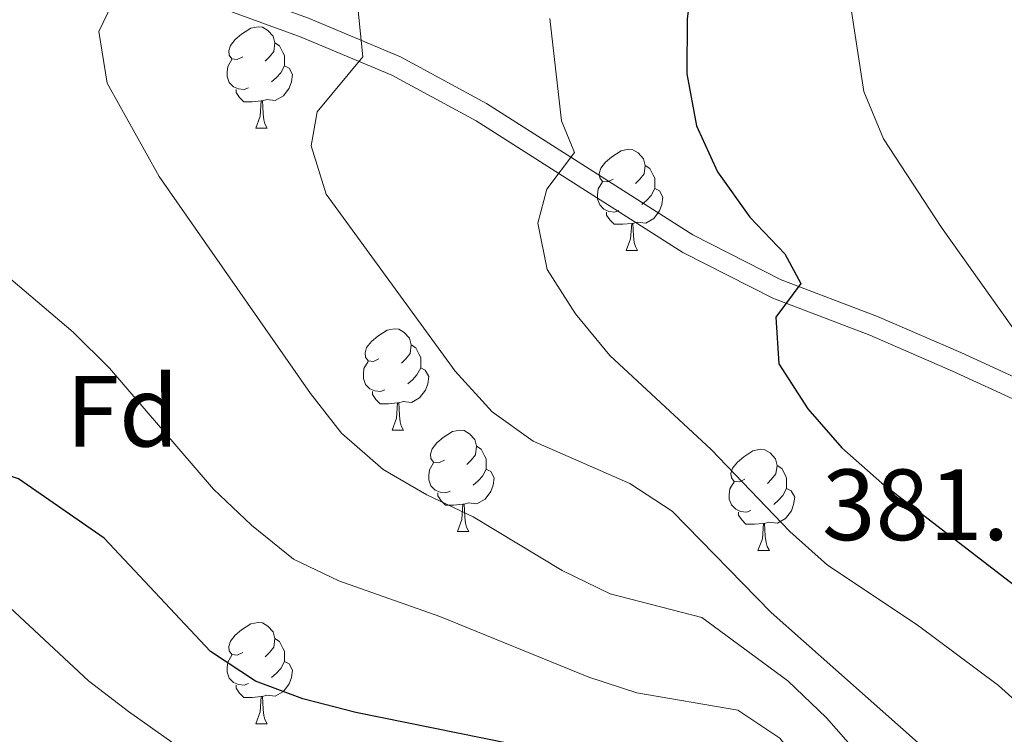
# Model space of a CAD drawing. Extents: x 592320 to 596816, y 779768 to 782799.
# Drawn here: x 593434 to 593532, y 781323 to 781394 of the extents above; entities that cross this region are included whole.
import ezdxf
from ezdxf.enums import TextEntityAlignment as Align

# ---------------------------------------------------------------- set-up
doc = ezdxf.new("R2010")
doc.units = 0
doc.header["$MEASUREMENT"] = 0
doc.linetypes.add('DGN Style 3', pattern=[59.687894, 42.63421, -17.053684])
for name, color, linetype in [('Nivel 21', 7, 'Continuous'), ('Nivel 36', 7, 'Continuous'), ('Nivel 37', 7, 'Continuous'), ('Nivel 4', 7, 'Continuous'), ('Nivel 41', 7, 'Continuous'), ('Nivel 5', 7, 'Continuous'), ('Nivel 61', 7, 'Continuous'), ('Nivel 63', 7, 'Continuous')]:
    doc.layers.add(name, color=color, linetype=linetype)
doc.styles.add('Style-arial', font='arial.shx', dxfattribs={"bigfont": 'arialbig.shx'})

msp = doc.modelspace()

# ---------------------------------------------------------------- linework, layer by layer
at = {"layer": 'Nivel 21', "color": 19, "linetype": 'DGN Style 3', "lineweight": 0}
msp.add_polyline3d([(593302.656, 781381.611, 333.156), (593308.059, 781384.397, 334.309), (593323.845, 781393.584, 337.884), (593334.454, 781398.591, 340.201), (593343.441, 781402.295, 342.563), (593349.233, 781404.335, 344.034), (593356.894, 781406.42, 345.488), (593368.039, 781408.836, 347.369), (593382.386, 781411.339, 349.915), (593387.323, 781411.703, 350.666), (593395.059, 781411.688, 351.812), (593404.939, 781410.917, 353.232), (593423.524, 781407.647, 355.619), (593428.343, 781406.57, 356.431), (593437.496, 781403.751, 358.051), (593452.616, 781397.719, 360.788), (593462.868, 781393.957, 363.373), (593471.99, 781390.138, 365.333), (593480.512, 781385.52, 367.8), (593500.94, 781372.509, 372.639), (593509.688, 781368.064, 374.618), (593519.223, 781364.43, 376.469), (593527.491, 781360.851, 377.721), (593540.899, 781354.681, 380.875)], dxfattribs=at)
at = {"layer": 'Nivel 21', "color": 19, "linetype": 'Continuous', "lineweight": 0}
msp.add_polyline3d([(593302.543, 781379.294, 332.939), (593309.024, 781382.635, 334.309), (593324.78, 781391.804, 337.884), (593335.265, 781396.753, 340.201), (593344.157, 781400.418, 342.563), (593349.83, 781402.416, 344.034), (593357.37, 781404.468, 345.488), (593368.424, 781406.864, 347.369), (593382.632, 781409.343, 349.915), (593387.394, 781409.694, 350.666), (593394.978, 781409.68, 351.812), (593404.686, 781408.922, 353.232), (593423.13, 781405.677, 355.619), (593427.827, 781404.627, 356.431), (593436.827, 781401.855, 358.051), (593451.897, 781395.843, 360.788), (593462.134, 781392.087, 363.373), (593471.121, 781388.324, 365.333), (593479.493, 781383.788, 367.8), (593499.943, 781370.762, 372.639), (593508.873, 781366.225, 374.618), (593518.466, 781362.569, 376.469), (593526.672, 781359.017, 377.721), (593540.19, 781352.796, 380.875)], dxfattribs=at)
at = {"layer": 'Nivel 36', "color": 92, "linetype": 'Continuous', "lineweight": 0, "flags": 128}
for points in [[(593456.349, 781390.152), (593455.819, 781389.887), (593455.289, 781389.942), (593455.024, 781390.312), (593454.969, 781390.737), (593455.129, 781391.257), (593455.609, 781391.852), (593456.244, 781392.382), (593457.144, 781392.967), (593457.889, 781393.127), (593458.314, 781393.072), (593458.844, 781392.757), (593459.374, 781392.172), (593459.534, 781391.532), (593459.424, 781390.682), (593458.999, 781390.152), (593458.579, 781389.727)], [(593459.534, 781391.532), (593460.009, 781391.217), (593460.324, 781390.577), (593460.484, 781390.257), (593460.484, 781389.677), (593460.484, 781389.252), (593460.114, 781388.562), (593459.694, 781388.082), (593459.214, 781387.662)], [(593456.934, 781387.072), (593456.509, 781386.912), (593455.924, 781386.972), (593455.449, 781387.182), (593455.024, 781387.607), (593454.809, 781388.192), (593454.809, 781388.612), (593454.864, 781389.197), (593455.289, 781389.887)], [(593460.484, 781389.252), (593460.939, 781389.002), (593461.284, 781388.387), (593461.174, 781387.662), (593460.964, 781387.022), (593460.379, 781386.282), (593459.584, 781385.802), (593458.734, 781385.907), (593458.304, 781385.777)], [(593458.194, 781385.777), (593457.304, 781385.692), (593456.459, 781385.692), (593456.034, 781386.122), (593455.714, 781386.597), (593455.714, 781386.912)], [(593457.649, 781383.092), (593458.084, 781384.252), (593458.194, 781385.777), (593458.304, 781385.777), (593458.339, 781385.192), (593458.374, 781384.507), (593458.444, 781383.892), (593458.559, 781383.492), (593458.774, 781383.092)], [(593457.649, 781383.092), (593458.774, 781383.092)], [(593493.04, 781378.012), (593492.51, 781377.747), (593491.98, 781377.802), (593491.715, 781378.172), (593491.66, 781378.597), (593491.82, 781379.117), (593492.3, 781379.712), (593492.935, 781380.242), (593493.835, 781380.827), (593494.58, 781380.987), (593495.005, 781380.932), (593495.535, 781380.617), (593496.065, 781380.032), (593496.225, 781379.392), (593496.115, 781378.542), (593495.69, 781378.012), (593495.27, 781377.587)], [(593496.225, 781379.392), (593496.7, 781379.077), (593497.015, 781378.437), (593497.175, 781378.117), (593497.175, 781377.537), (593497.175, 781377.112), (593496.805, 781376.422), (593496.385, 781375.942), (593495.905, 781375.522)], [(593493.625, 781374.932), (593493.2, 781374.772), (593492.615, 781374.832), (593492.14, 781375.042), (593491.715, 781375.467), (593491.5, 781376.052), (593491.5, 781376.472), (593491.555, 781377.057), (593491.98, 781377.747)], [(593497.175, 781377.112), (593497.63, 781376.862), (593497.975, 781376.247), (593497.865, 781375.522), (593497.655, 781374.882), (593497.07, 781374.142), (593496.275, 781373.662), (593495.425, 781373.767), (593494.995, 781373.637)], [(593494.885, 781373.637), (593493.995, 781373.552), (593493.15, 781373.552), (593492.725, 781373.982), (593492.405, 781374.457), (593492.405, 781374.772)], [(593494.34, 781370.952), (593494.775, 781372.112), (593494.885, 781373.637), (593494.995, 781373.637), (593495.03, 781373.052), (593495.065, 781372.367), (593495.135, 781371.752), (593495.25, 781371.352), (593495.465, 781370.952)], [(593494.34, 781370.952), (593495.465, 781370.952)], [(593469.852, 781360.243), (593469.322, 781359.978), (593468.792, 781360.033), (593468.527, 781360.403), (593468.472, 781360.828), (593468.632, 781361.348), (593469.112, 781361.943), (593469.747, 781362.473), (593470.647, 781363.058), (593471.392, 781363.218), (593471.817, 781363.163), (593472.347, 781362.848), (593472.877, 781362.263), (593473.037, 781361.623), (593472.927, 781360.773), (593472.502, 781360.243), (593472.082, 781359.818)], [(593473.037, 781361.623), (593473.512, 781361.308), (593473.827, 781360.668), (593473.987, 781360.348), (593473.987, 781359.768), (593473.987, 781359.343), (593473.617, 781358.653), (593473.197, 781358.173), (593472.717, 781357.753)], [(593470.437, 781357.163), (593470.012, 781357.003), (593469.427, 781357.063), (593468.952, 781357.273), (593468.527, 781357.698), (593468.312, 781358.283), (593468.312, 781358.703), (593468.367, 781359.288), (593468.792, 781359.978)], [(593473.987, 781359.343), (593474.442, 781359.093), (593474.787, 781358.478), (593474.677, 781357.753), (593474.467, 781357.113), (593473.882, 781356.373), (593473.087, 781355.893), (593472.237, 781355.998), (593471.807, 781355.868)], [(593471.697, 781355.868), (593470.807, 781355.783), (593469.962, 781355.783), (593469.537, 781356.213), (593469.217, 781356.688), (593469.217, 781357.003)], [(593471.152, 781353.183), (593471.587, 781354.343), (593471.697, 781355.868), (593471.807, 781355.868), (593471.842, 781355.283), (593471.877, 781354.598), (593471.947, 781353.983), (593472.062, 781353.583), (593472.277, 781353.183)], [(593471.152, 781353.183), (593472.277, 781353.183)], [(593476.327, 781350.208), (593475.797, 781349.943), (593475.267, 781349.998), (593475.002, 781350.368), (593474.947, 781350.793), (593475.107, 781351.313), (593475.587, 781351.908), (593476.222, 781352.438), (593477.122, 781353.023), (593477.867, 781353.183), (593478.292, 781353.128), (593478.822, 781352.813), (593479.352, 781352.228), (593479.512, 781351.588), (593479.402, 781350.738), (593478.977, 781350.208), (593478.557, 781349.783)], [(593479.512, 781351.588), (593479.987, 781351.273), (593480.302, 781350.633), (593480.462, 781350.313), (593480.462, 781349.733), (593480.462, 781349.308), (593480.092, 781348.618), (593479.672, 781348.138), (593479.192, 781347.718)], [(593506.099, 781348.303), (593505.569, 781348.038), (593505.039, 781348.093), (593504.774, 781348.463), (593504.719, 781348.888), (593504.879, 781349.408), (593505.359, 781350.003), (593505.994, 781350.533), (593506.894, 781351.118), (593507.639, 781351.278), (593508.064, 781351.223), (593508.594, 781350.908), (593509.124, 781350.323), (593509.284, 781349.683), (593509.174, 781348.833), (593508.749, 781348.303), (593508.329, 781347.878)], [(593476.912, 781347.128), (593476.487, 781346.968), (593475.902, 781347.028), (593475.427, 781347.238), (593475.002, 781347.663), (593474.787, 781348.248), (593474.787, 781348.668), (593474.842, 781349.253), (593475.267, 781349.943)], [(593480.462, 781349.308), (593480.917, 781349.058), (593481.262, 781348.443), (593481.152, 781347.718), (593480.942, 781347.078), (593480.357, 781346.338), (593479.562, 781345.858), (593478.712, 781345.963), (593478.282, 781345.833)], [(593509.284, 781349.683), (593509.759, 781349.368), (593510.074, 781348.728), (593510.234, 781348.408), (593510.234, 781347.828), (593510.234, 781347.403), (593509.864, 781346.713), (593509.444, 781346.233), (593508.964, 781345.813)], [(593506.684, 781345.223), (593506.259, 781345.063), (593505.674, 781345.123), (593505.199, 781345.333), (593504.774, 781345.758), (593504.559, 781346.343), (593504.559, 781346.763), (593504.614, 781347.348), (593505.039, 781348.038)], [(593510.234, 781347.403), (593510.689, 781347.153), (593511.034, 781346.538), (593510.924, 781345.813), (593510.714, 781345.173), (593510.129, 781344.433), (593509.334, 781343.953), (593508.484, 781344.058), (593508.054, 781343.928)], [(593478.172, 781345.833), (593477.282, 781345.748), (593476.437, 781345.748), (593476.012, 781346.178), (593475.692, 781346.653), (593475.692, 781346.968)], [(593477.627, 781343.148), (593478.062, 781344.308), (593478.172, 781345.833), (593478.282, 781345.833), (593478.317, 781345.248), (593478.352, 781344.563), (593478.422, 781343.948), (593478.537, 781343.548), (593478.752, 781343.148)], [(593507.944, 781343.928), (593507.054, 781343.843), (593506.209, 781343.843), (593505.784, 781344.273), (593505.464, 781344.748), (593505.464, 781345.063)], [(593507.399, 781341.243), (593507.834, 781342.403), (593507.944, 781343.928), (593508.054, 781343.928), (593508.089, 781343.343), (593508.124, 781342.658), (593508.194, 781342.043), (593508.309, 781341.643), (593508.524, 781341.243)], [(593477.627, 781343.148), (593478.752, 781343.148)], [(593507.399, 781341.243), (593508.524, 781341.243)], [(593456.349, 781331.16), (593455.819, 781330.895), (593455.289, 781330.95), (593455.024, 781331.32), (593454.969, 781331.745), (593455.129, 781332.265), (593455.609, 781332.86), (593456.244, 781333.39), (593457.144, 781333.975), (593457.889, 781334.135), (593458.314, 781334.08), (593458.844, 781333.765), (593459.374, 781333.18), (593459.534, 781332.54), (593459.424, 781331.69), (593458.999, 781331.16), (593458.579, 781330.735)], [(593459.534, 781332.54), (593460.009, 781332.225), (593460.324, 781331.585), (593460.484, 781331.265), (593460.484, 781330.685), (593460.484, 781330.26), (593460.114, 781329.57), (593459.694, 781329.09), (593459.214, 781328.67)], [(593456.934, 781328.08), (593456.509, 781327.92), (593455.924, 781327.98), (593455.449, 781328.19), (593455.024, 781328.615), (593454.809, 781329.2), (593454.809, 781329.62), (593454.864, 781330.205), (593455.289, 781330.895)], [(593460.484, 781330.26), (593460.939, 781330.01), (593461.284, 781329.395), (593461.174, 781328.67), (593460.964, 781328.03), (593460.379, 781327.29), (593459.584, 781326.81), (593458.734, 781326.915), (593458.304, 781326.785)], [(593458.194, 781326.785), (593457.304, 781326.7), (593456.459, 781326.7), (593456.034, 781327.13), (593455.714, 781327.605), (593455.714, 781327.92)], [(593457.649, 781324.1), (593458.084, 781325.26), (593458.194, 781326.785), (593458.304, 781326.785), (593458.339, 781326.2), (593458.374, 781325.515), (593458.444, 781324.9), (593458.559, 781324.5), (593458.774, 781324.1)], [(593457.649, 781324.1), (593458.774, 781324.1)]]:
    msp.add_lwpolyline(points, dxfattribs=at)
at = {"layer": 'Nivel 4', "color": 25, "linetype": 'Continuous', "lineweight": 30, "flags": 128}
for points, elevation in [([(593532.715, 781494.619), (593529.51, 781490.162), (593527.015, 781485.27), (593523.303, 781475.651), (593516.914, 781454.91), (593510.043, 781434.635), (593506.016, 781424.925), (593503.639, 781420.001), (593502.428, 781415.15), (593502.228, 781409.307), (593500.394, 781393.866), (593500.349, 781388.472), (593501.308, 781383.306), (593503.399, 781378.767), (593506.603, 781374.265), (593510.041, 781370.633), (593511.626, 781367.704), (593509.166, 781364.374), (593509.467, 781359.743), (593512.32, 781355.266), (593515.711, 781351.419), (593519.679, 781347.911), (593536.557, 781334.919)], 375), ([(593532.857, 781281.146), (593524.655, 781294.912), (593518.34, 781303.161), (593514.874, 781307.116), (593511.242, 781310.554), (593502.449, 781316.061), (593497.515, 781318.42), (593492.805, 781320.103), (593467.567, 781325.193), (593462.322, 781326.561), (593457.632, 781328.296), (593453.148, 781331.255), (593442.618, 781342.46), (593434.153, 781348.335), (593421.702, 781352.569), (593401.434, 781356.958), (593391.513, 781358.717), (593386.688, 781360.064), (593372.287, 781368.017), (593365.359, 781375.745), (593362.438, 781379.892), (593360.347, 781384.638), (593360.075, 781389.636), (593361.676, 781394.117)], 350)]:
    msp.add_lwpolyline(points, dxfattribs=dict(at, elevation=elevation))
at = {"layer": 'Nivel 5', "color": 25, "linetype": 'Continuous', "lineweight": 0, "flags": 128}
for points, elevation in [([(593532.464, 781463.652), (593529.888, 781452.891), (593525.497, 781438.005), (593523.018, 781427.888), (593518.329, 781412.749), (593517.096, 781407.538), (593516.443, 781402.459), (593516.217, 781397.465), (593517.867, 781386.723), (593519.848, 781382.012), (593525.589, 781373.241), (593537.27, 781356.799)], 380), ([(593443.423, 781395.396), (593442.084, 781392.634), (593442.941, 781387.538), (593448.07, 781378.281), (593463.063, 781356.792), (593466.153, 781352.861), (593470.254, 781349.266), (593474.585, 781346.767), (593479.187, 781344.584), (593487.994, 781339.283), (593492.739, 781336.947), (593501.827, 781334.6), (593510.341, 781328.347), (593514.189, 781324.665), (593524.49, 781312.969), (593527.533, 781309.001), (593532.035, 781302.18)], 360), ([(593543.997, 781303.443), (593531.586, 781313.349), (593524.727, 781320.908), (593508.714, 781335.118), (593498.896, 781345.156), (593494.706, 781347.886), (593485.119, 781352.069), (593481.061, 781354.988), (593477.415, 781358.999), (593464.607, 781376.534), (593463.143, 781381.318), (593463.733, 781384.697), (593468.237, 781390.143), (593467.792, 781394.699)], 365), ([(593543.018, 781317.281), (593531.211, 781327.876), (593523.155, 781333.902), (593514.279, 781339.808), (593510.54, 781343.128), (593502.759, 781351.251), (593492.713, 781360.567), (593489.326, 781364.699), (593486.526, 781369.074), (593485.605, 781373.658), (593486.495, 781377.032), (593489.206, 781380.658), (593487.945, 781383.812), (593486.779, 781393.929)], 370), ([(593431.782, 781369.43), (593439.556, 781362.857), (593443.158, 781359.303), (593453.455, 781347.326), (593457.219, 781343.768), (593461.371, 781340.408), (593465.876, 781338.239), (593475.869, 781334.728), (593490.636, 781328.7), (593495.39, 781327.15), (593505.386, 781325.443), (593509.562, 781322.654), (593512.773, 781318.621), (593516.538, 781314.676), (593519.63, 781310.747), (593531.404, 781293.708), (593534.914, 781289.886)], 355), ([(593433.283, 781335.604), (593441.073, 781328.344), (593445.038, 781325.297), (593449.324, 781322.267), (593453.749, 781319.938), (593464.141, 781316.637), (593474.254, 781314.531), (593484.416, 781311.973), (593504.129, 781305.675), (593509.106, 781302.952), (593511.895, 781300.556), (593515.233, 781296.774), (593518.086, 781292.668), (593526.181, 781279.43), (593534.999, 781266.389)], 345)]:
    msp.add_lwpolyline(points, dxfattribs=dict(at, elevation=elevation))
at = {"layer": 'Nivel 61', "color": 19, "linetype": 'Continuous', "lineweight": 0}
msp.add_3dface([(593246.97, 780173.87), (593215.27, 782487.49), (596601.22, 782534.64), (596634.07, 780221.05)], dxfattribs=at)
at = {"layer": 'Nivel 63', "color": 7, "linetype": 'Continuous', "lineweight": 0}
msp.add_3dface([(592361.155, 779767.662), (596815.719, 779829.711), (596774.353, 782799.435), (592319.789, 782737.385)], dxfattribs=at)

# ---------------------------------------------------------------- texts
at = {"layer": 'Nivel 37', "color": 92, "linetype": 'Continuous', "lineweight": 0, "style": 'Style-arial'}
msp.add_text('Fd', height=7, dxfattribs=at).set_placement((593444.424, 781355.043, 354.202), align=Align.MIDDLE_CENTER)
at = {"layer": 'Nivel 41', "color": 19, "linetype": 'Continuous', "lineweight": 0, "style": 'Style-arial'}
msp.add_text('381.72', height=7, dxfattribs=at).set_placement((593513.743, 781342.278, 381.721))

doc.saveas('drawing.dxf')
